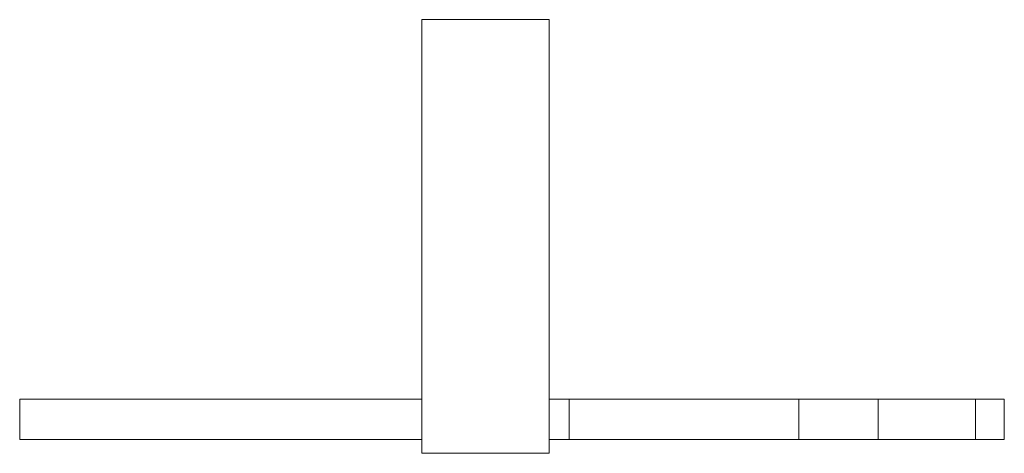
# Model space of a CAD drawing. Units: millimetres. Extents: x -5592 to -4687, y -10205 to 1605.
# Drawn here: x -4857 to -4687, y -10205 to -10130 of the extents above; entities that cross this region are included whole.
import ezdxf

# ---------------------------------------------------------------- set-up
doc = ezdxf.new("R2010")
doc.units = ezdxf.units.MM
doc.layers.add('P-SANR-FIXT', color=6, linetype='Continuous', lineweight=18)

# ---------------------------------------------------------------- blocks, each defined once
blk = doc.blocks.new('01-2455-11 PORTARROLLO METALICO QUADRA - 01-2455-11-1625488-Proyección superior')
at = {"layer": 'P-SANR-FIXT'}
for p, q in [((2362.69, -10129.52), (2384.69, -10129.52)), ((2362.69, -10204.52), (2362.69, -10129.52)), ((2384.69, -10129.52), (2384.69, -10204.52)), ((2293.23, -10195.15), (2310.77, -10195.15)), ((2293.23, -10195.15), (2293.23, -10202.15)), ((2310.77, -10195.15), (2362.69, -10195.15)), ((2384.69, -10195.15), (2388.1, -10195.15)), ((2388.1, -10195.15), (2427.8, -10195.15)), ((2388.1, -10195.15), (2388.1, -10202.15)), ((2427.8, -10195.15), (2441.48, -10195.15)), ((2427.8, -10195.15), (2427.8, -10202.15)), ((2441.48, -10195.15), (2458.28, -10195.15)), ((2441.48, -10195.15), (2441.48, -10202.15)), ((2458.28, -10195.15), (2463.26, -10195.15)), ((2458.28, -10195.15), (2458.28, -10202.15)), ((2463.26, -10195.15), (2463.26, -10202.15)), ((2310.77, -10202.15), (2293.23, -10202.15)), ((2362.69, -10202.15), (2310.77, -10202.15)), ((2388.1, -10202.15), (2384.69, -10202.15)), ((2427.8, -10202.15), (2388.1, -10202.15)), ((2441.48, -10202.15), (2427.8, -10202.15)), ((2458.28, -10202.15), (2441.48, -10202.15)), ((2463.26, -10202.15), (2458.28, -10202.15)), ((2384.69, -10204.52), (2362.69, -10204.52))]:
    blk.add_line(p, q, dxfattribs=at)

msp = doc.modelspace()

# ---------------------------------------------------------------- block references
at = {"layer": 'P-SANR-FIXT'}
msp.add_blockref('01-2455-11 PORTARROLLO METALICO QUADRA - 01-2455-11-1625488-Proyección superior', (-7150.3, 0), dxfattribs=at)

doc.saveas('drawing.dxf')
